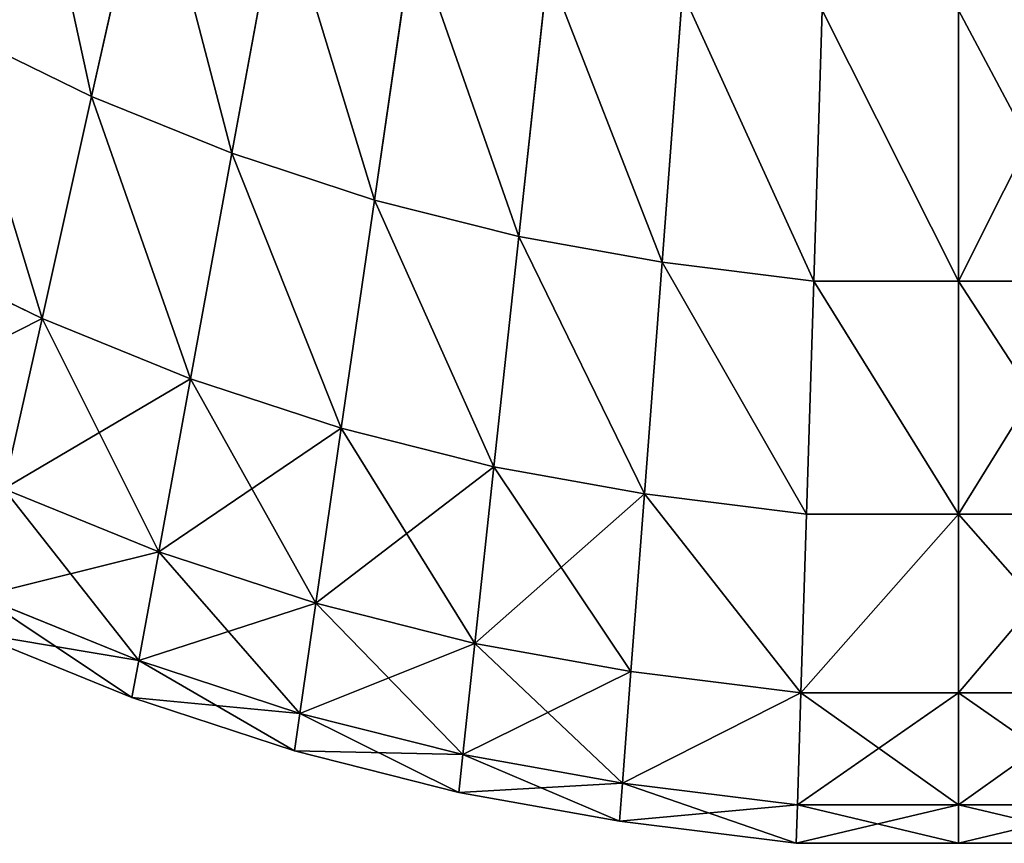
# Model space of a CAD drawing. Extents: x 0 to 3.57, y 0 to 0.63.
# Drawn here: x 1.07 to 1.2, y 0.01 to 0.11 of the extents above; entities that cross this region are included whole.
import ezdxf

# ---------------------------------------------------------------- set-up
doc = ezdxf.new("R2010")
doc.units = 0
doc.header["$LTSCALE"] = 2.54
doc.layers.get('0').update_dxf_attribs({"color": 13, "linetype": 'CONTINUOUS'})

# ---------------------------------------------------------------- blocks, each defined once
blk = doc.blocks.new('EL_1')
at = {"color": 0}
for p, q in [((108.327, 11.834, -3.135), (107.565, 8.42, -1.539)), ((108.327, 11.834, -3.135), (107.565, 8.42, -1.539)), ((107.565, 8.42, 26.139), (108.327, 11.834, 27.735)), ((107.565, 8.42, 26.139), (108.327, 11.834, 27.735)), ((110.052, 11.134, -3.135), (109.416, 7.669, -1.539)), ((109.416, 7.669, 26.139), (110.052, 11.134, 27.735)), ((109.416, 7.669, 26.139), (110.052, 11.134, 27.735)), ((110.052, 11.134, -3.135), (109.416, 7.669, -1.539)), ((111.297, 7.052, 26.139), (111.806, 10.558, 27.735)), ((111.806, 10.558, -3.135), (111.297, 7.052, -1.539)), ((111.806, 10.558, -3.135), (111.297, 7.052, -1.539)), ((111.297, 7.052, 26.139), (111.806, 10.558, 27.735)), ((113.584, 10.109, -3.135), (113.201, 6.571, -1.539)), ((113.201, 6.571, 26.139), (113.584, 10.109, 27.735)), ((113.584, 10.109, -3.135), (113.201, 6.571, -1.539)), ((113.201, 6.571, 26.139), (113.584, 10.109, 27.735)), ((115.091, 6.232, 26.139), (115.362, 9.79, 27.735)), ((115.362, 9.79, -3.135), (115.091, 6.232, -1.539)), ((115.362, 9.79, -3.135), (115.091, 6.232, -1.539)), ((115.091, 6.232, 26.139), (115.362, 9.79, 27.735)), ((117.092, 5.982, 26.139), (117.204, 9.56, 27.735)), ((117.092, 5.982, 26.139), (117.204, 9.56, 27.735)), ((117.204, 9.56, -3.135), (117.092, 5.982, -1.539)), ((117.204, 9.56, -3.135), (117.092, 5.982, -1.539)), ((105.75, 9.304, -1.539), (107.565, 8.42, -1.539)), ((105.75, 9.304, 26.139), (107.565, 8.42, 26.139)), ((105.75, 9.304, -1.539), (107.565, 8.42, -1.539)), ((105.75, 9.304, 26.139), (107.565, 8.42, 26.139)), ((106.91, 5.489, 23.599), (107.565, 8.42, 26.139)), ((107.565, 8.42, -1.539), (106.91, 5.489, 1.001)), ((107.565, 8.42, -1.539), (106.91, 5.489, 1.001)), ((106.91, 5.489, 23.599), (107.565, 8.42, 26.139)), ((107.565, 8.42, -1.539), (109.416, 7.669, -1.539)), ((107.565, 8.42, 26.139), (109.416, 7.669, 26.139)), ((107.565, 8.42, -1.539), (109.416, 7.669, -1.539)), ((107.565, 8.42, 26.139), (109.416, 7.669, 26.139)), ((108.869, 4.694, 23.599), (109.416, 7.669, 26.139)), ((108.869, 4.694, 23.599), (109.416, 7.669, 26.139)), ((109.416, 7.669, -1.539), (108.869, 4.694, 1.001)), ((109.416, 7.669, -1.539), (108.869, 4.694, 1.001)), ((109.416, 7.669, 26.139), (111.297, 7.052, 26.139)), ((109.416, 7.669, 26.139), (111.297, 7.052, 26.139)), ((109.416, 7.669, -1.539), (111.297, 7.052, -1.539)), ((109.416, 7.669, -1.539), (111.297, 7.052, -1.539)), ((110.859, 4.041, 23.599), (111.297, 7.052, 26.139)), ((111.297, 7.052, -1.539), (110.859, 4.041, 1.001)), ((111.297, 7.052, -1.539), (110.859, 4.041, 1.001)), ((110.859, 4.041, 23.599), (111.297, 7.052, 26.139)), ((111.297, 7.052, -1.539), (113.201, 6.571, -1.539)), ((111.297, 7.052, -1.539), (113.201, 6.571, -1.539)), ((111.297, 7.052, 26.139), (113.201, 6.571, 26.139)), ((111.297, 7.052, 26.139), (113.201, 6.571, 26.139)), ((113.201, 6.571, -1.539), (112.873, 3.532, 1.001)), ((112.873, 3.532, 23.599), (113.201, 6.571, 26.139)), ((112.873, 3.532, 23.599), (113.201, 6.571, 26.139)), ((113.201, 6.571, -1.539), (112.873, 3.532, 1.001)), ((113.201, 6.571, -1.539), (115.091, 6.232, -1.539)), ((113.201, 6.571, 26.139), (115.091, 6.232, 26.139)), ((113.201, 6.571, -1.539), (115.091, 6.232, -1.539)), ((113.201, 6.571, 26.139), (115.091, 6.232, 26.139)), ((104.987, 6.425, 1.001), (106.91, 5.489, 1.001)), ((104.987, 6.425, 23.599), (106.91, 5.489, 23.599)), ((104.987, 6.425, 1.001), (106.91, 5.489, 1.001)), ((104.987, 6.425, 23.599), (106.91, 5.489, 23.599)), ((114.859, 3.176, 23.599), (115.091, 6.232, 26.139)), ((115.091, 6.232, -1.539), (114.859, 3.176, 1.001)), ((114.859, 3.176, 23.599), (115.091, 6.232, 26.139)), ((115.091, 6.232, -1.539), (114.859, 3.176, 1.001)), ((115.091, 6.232, 26.139), (117.092, 5.982, 26.139)), ((115.091, 6.232, 26.139), (117.092, 5.982, 26.139)), ((115.091, 6.232, -1.539), (117.092, 5.982, -1.539)), ((115.091, 6.232, -1.539), (117.092, 5.982, -1.539)), ((0, 5.982, -1.539), (1.908, 5.982, -1.539)), ((0, 5.982, -1.539), (1.908, 5.982, -1.539)), ((0, 5.982, 26.139), (1.908, 5.982, 26.139)), ((0, 5.982, 26.139), (1.908, 5.982, 26.139)), ((116.996, 2.909, 23.599), (117.092, 5.982, 26.139)), ((116.996, 2.909, 23.599), (117.092, 5.982, 26.139)), ((117.092, 5.982, -1.539), (116.996, 2.909, 1.001)), ((117.092, 5.982, -1.539), (116.996, 2.909, 1.001)), ((117.092, 5.982, -1.539), (119, 5.982, -1.539)), ((117.092, 5.982, -1.539), (119, 5.982, -1.539)), ((106.408, 3.24, 20.29), (106.91, 5.489, 23.599)), ((106.91, 5.489, 1.001), (106.408, 3.24, 4.31)), ((106.408, 3.24, 20.29), (106.91, 5.489, 23.599)), ((106.91, 5.489, 1.001), (106.408, 3.24, 4.31)), ((106.91, 5.489, 23.599), (108.869, 4.694, 23.599)), ((106.91, 5.489, 23.599), (108.869, 4.694, 23.599)), ((106.91, 5.489, 1.001), (108.869, 4.694, 1.001)), ((106.91, 5.489, 1.001), (108.869, 4.694, 1.001)), ((108.45, 2.411, 20.29), (108.869, 4.694, 23.599)), ((108.869, 4.694, 1.001), (108.45, 2.411, 4.31)), ((108.869, 4.694, 1.001), (108.45, 2.411, 4.31)), ((108.45, 2.411, 20.29), (108.869, 4.694, 23.599)), ((108.869, 4.694, 23.599), (110.859, 4.041, 23.599)), ((108.869, 4.694, 1.001), (110.859, 4.041, 1.001)), ((108.869, 4.694, 1.001), (110.859, 4.041, 1.001)), ((108.869, 4.694, 23.599), (110.859, 4.041, 23.599)), ((110.859, 4.041, 1.001), (110.523, 1.731, 4.31)), ((110.859, 4.041, 1.001), (110.523, 1.731, 4.31)), ((110.523, 1.731, 20.29), (110.859, 4.041, 23.599)), ((110.523, 1.731, 20.29), (110.859, 4.041, 23.599)), ((110.859, 4.041, 1.001), (112.873, 3.532, 1.001)), ((110.859, 4.041, 1.001), (112.873, 3.532, 1.001)), ((110.859, 4.041, 23.599), (112.873, 3.532, 23.599)), ((110.859, 4.041, 23.599), (112.873, 3.532, 23.599)), ((112.873, 3.532, 1.001), (112.621, 1.2, 4.31)), ((112.621, 1.2, 20.29), (112.873, 3.532, 23.599)), ((112.873, 3.532, 1.001), (112.621, 1.2, 4.31)), ((112.621, 1.2, 20.29), (112.873, 3.532, 23.599)), ((112.873, 3.532, 1.001), (114.859, 3.176, 1.001)), ((112.873, 3.532, 23.599), (114.859, 3.176, 23.599)), ((112.873, 3.532, 1.001), (114.859, 3.176, 1.001)), ((112.873, 3.532, 23.599), (114.859, 3.176, 23.599)), ((106.408, 3.24, 20.29), (108.45, 2.411, 20.29)), ((106.408, 3.24, 20.29), (108.45, 2.411, 20.29)), ((106.408, 3.24, 4.31), (108.45, 2.411, 4.31)), ((106.408, 3.24, 4.31), (108.45, 2.411, 4.31)), ((114.68, 0.831, 20.29), (114.859, 3.176, 23.599)), ((114.859, 3.176, 1.001), (114.68, 0.831, 4.31)), ((114.859, 3.176, 1.001), (114.68, 0.831, 4.31)), ((114.68, 0.831, 20.29), (114.859, 3.176, 23.599)), ((114.859, 3.176, 23.599), (116.996, 2.909, 23.599)), ((114.859, 3.176, 23.599), (116.996, 2.909, 23.599)), ((114.859, 3.176, 1.001), (116.996, 2.909, 1.001)), ((114.859, 3.176, 1.001), (116.996, 2.909, 1.001)), ((0, 2.909, 23.599), (2.004, 2.909, 23.599)), ((0, 2.909, 23.599), (2.004, 2.909, 23.599)), ((116.923, 0.551, 20.29), (116.996, 2.909, 23.599)), ((116.996, 2.909, 1.001), (116.923, 0.551, 4.31)), ((116.923, 0.551, 20.29), (116.996, 2.909, 23.599)), ((116.996, 2.909, 1.001), (116.923, 0.551, 4.31)), ((116.996, 2.909, 23.599), (119, 2.909, 23.599)), ((116.996, 2.909, 1.001), (119, 2.909, 1.001)), ((116.996, 2.909, 1.001), (119, 2.909, 1.001)), ((116.996, 2.909, 23.599), (119, 2.909, 23.599)), ((108.186, 0.976, 16.436), (108.45, 2.411, 20.29)), ((108.186, 0.976, 16.436), (108.45, 2.411, 20.29)), ((108.45, 2.411, 4.31), (108.186, 0.976, 8.164)), ((108.45, 2.411, 4.31), (108.186, 0.976, 8.164)), ((108.45, 2.411, 20.29), (110.523, 1.731, 20.29)), ((108.45, 2.411, 4.31), (110.523, 1.731, 4.31)), ((108.45, 2.411, 4.31), (110.523, 1.731, 4.31)), ((108.45, 2.411, 20.29), (110.523, 1.731, 20.29)), ((106.092, 1.826, 16.436), (108.186, 0.976, 16.436)), ((106.092, 1.826, 16.436), (108.186, 0.976, 16.436)), ((106.092, 1.826, 8.164), (108.186, 0.976, 8.164)), ((106.092, 1.826, 8.164), (108.186, 0.976, 8.164)), ((110.312, 0.278, 16.436), (110.523, 1.731, 20.29)), ((110.523, 1.731, 4.31), (110.312, 0.278, 8.164)), ((110.523, 1.731, 4.31), (110.312, 0.278, 8.164)), ((110.312, 0.278, 16.436), (110.523, 1.731, 20.29)), ((110.523, 1.731, 4.31), (112.621, 1.2, 4.31)), ((110.523, 1.731, 20.29), (112.621, 1.2, 20.29)), ((110.523, 1.731, 4.31), (112.621, 1.2, 4.31)), ((110.523, 1.731, 20.29), (112.621, 1.2, 20.29)), ((108.096, 0.486, 12.3), (105.984, 1.344, 12.3)), ((108.096, 0.486, 12.3), (105.984, 1.344, 12.3)), ((112.621, 1.2, 4.31), (112.462, -0.265, 8.164)), ((112.621, 1.2, 4.31), (112.462, -0.265, 8.164)), ((112.462, -0.265, 16.436), (112.621, 1.2, 20.29)), ((112.462, -0.265, 16.436), (112.621, 1.2, 20.29)), ((112.621, 1.2, 4.31), (114.68, 0.831, 4.31)), ((112.621, 1.2, 4.31), (114.68, 0.831, 4.31)), ((112.621, 1.2, 20.29), (114.68, 0.831, 20.29)), ((112.621, 1.2, 20.29), (114.68, 0.831, 20.29)), ((108.096, 0.486, 12.3), (108.186, 0.976, 16.436)), ((108.186, 0.976, 8.164), (108.096, 0.486, 12.3)), ((108.096, 0.486, 12.3), (108.186, 0.976, 16.436)), ((108.186, 0.976, 8.164), (108.096, 0.486, 12.3)), ((108.186, 0.976, 16.436), (110.312, 0.278, 16.436)), ((108.186, 0.976, 8.164), (110.312, 0.278, 8.164)), ((108.186, 0.976, 16.436), (110.312, 0.278, 16.436)), ((108.186, 0.976, 8.164), (110.312, 0.278, 8.164)), ((114.568, -0.643, 16.436), (114.68, 0.831, 20.29)), ((114.68, 0.831, 4.31), (114.568, -0.643, 8.164)), ((114.68, 0.831, 4.31), (114.568, -0.643, 8.164)), ((114.568, -0.643, 16.436), (114.68, 0.831, 20.29)), ((114.68, 0.831, 20.29), (116.923, 0.551, 20.29)), ((114.68, 0.831, 20.29), (116.923, 0.551, 20.29)), ((114.68, 0.831, 4.31), (116.923, 0.551, 4.31)), ((114.68, 0.831, 4.31), (116.923, 0.551, 4.31)), ((0, 0.551, 4.31), (2.077, 0.551, 4.31)), ((0, 0.551, 4.31), (2.077, 0.551, 4.31)), ((0, 0.551, 20.29), (2.077, 0.551, 20.29)), ((0, 0.551, 20.29), (2.077, 0.551, 20.29)), ((116.876, -0.931, 16.436), (116.923, 0.551, 20.29)), ((116.876, -0.931, 16.436), (116.923, 0.551, 20.29)), ((116.923, 0.551, 4.31), (116.876, -0.931, 8.164)), ((116.923, 0.551, 4.31), (116.876, -0.931, 8.164)), ((116.923, 0.551, 20.29), (119, 0.551, 20.29)), ((116.923, 0.551, 4.31), (119, 0.551, 4.31)), ((116.923, 0.551, 4.31), (119, 0.551, 4.31)), ((116.923, 0.551, 20.29), (119, 0.551, 20.29)), ((110.24, -0.217, 12.3), (108.096, 0.486, 12.3)), ((110.24, -0.217, 12.3), (108.096, 0.486, 12.3)), ((110.312, 0.278, 8.164), (110.24, -0.217, 12.3)), ((110.24, -0.217, 12.3), (110.312, 0.278, 16.436)), ((110.312, 0.278, 8.164), (110.24, -0.217, 12.3)), ((110.24, -0.217, 12.3), (110.312, 0.278, 16.436)), ((110.312, 0.278, 8.164), (112.462, -0.265, 8.164)), ((110.312, 0.278, 8.164), (112.462, -0.265, 8.164)), ((110.312, 0.278, 16.436), (112.462, -0.265, 16.436)), ((110.312, 0.278, 16.436), (112.462, -0.265, 16.436)), ((112.408, -0.765, 12.3), (110.24, -0.217, 12.3)), ((112.408, -0.765, 12.3), (110.24, -0.217, 12.3)), ((112.462, -0.265, 8.164), (112.408, -0.765, 12.3)), ((112.462, -0.265, 8.164), (112.408, -0.765, 12.3)), ((112.408, -0.765, 12.3), (112.462, -0.265, 16.436)), ((112.408, -0.765, 12.3), (112.462, -0.265, 16.436)), ((112.462, -0.265, 8.164), (114.568, -0.643, 8.164)), ((112.462, -0.265, 8.164), (114.568, -0.643, 8.164)), ((112.462, -0.265, 16.436), (114.568, -0.643, 16.436)), ((112.462, -0.265, 16.436), (114.568, -0.643, 16.436)), ((114.53, -1.146, 12.3), (114.568, -0.643, 16.436)), ((114.568, -0.643, 8.164), (114.53, -1.146, 12.3)), ((114.53, -1.146, 12.3), (114.568, -0.643, 16.436)), ((114.568, -0.643, 8.164), (114.53, -1.146, 12.3)), ((114.568, -0.643, 16.436), (116.876, -0.931, 16.436)), ((114.568, -0.643, 16.436), (116.876, -0.931, 16.436)), ((114.568, -0.643, 8.164), (116.876, -0.931, 8.164)), ((114.568, -0.643, 8.164), (116.876, -0.931, 8.164)), ((114.53, -1.146, 12.3), (112.408, -0.765, 12.3)), ((114.53, -1.146, 12.3), (112.408, -0.765, 12.3)), ((0, -0.931, 16.436), (2.124, -0.931, 16.436)), ((0, -0.931, 8.164), (2.124, -0.931, 8.164)), ((0, -0.931, 8.164), (2.124, -0.931, 8.164)), ((0, -0.931, 16.436), (2.124, -0.931, 16.436)), ((116.861, -1.437, 12.3), (116.876, -0.931, 16.436)), ((116.861, -1.437, 12.3), (116.876, -0.931, 16.436)), ((116.876, -0.931, 8.164), (116.861, -1.437, 12.3)), ((116.876, -0.931, 8.164), (116.861, -1.437, 12.3)), ((116.876, -0.931, 16.436), (119, -0.931, 16.436)), ((116.876, -0.931, 16.436), (119, -0.931, 16.436)), ((116.876, -0.931, 8.164), (119, -0.931, 8.164)), ((116.876, -0.931, 8.164), (119, -0.931, 8.164)), ((116.861, -1.437, 12.3), (114.53, -1.146, 12.3)), ((116.861, -1.437, 12.3), (114.53, -1.146, 12.3)), ((2.139, -1.437, 12.3), (0, -1.437, 12.3)), ((2.139, -1.437, 12.3), (0, -1.437, 12.3)), ((119, -1.437, 12.3), (116.861, -1.437, 12.3)), ((119, -1.437, 12.3), (116.861, -1.437, 12.3))]:
    blk.add_line(p, q, dxfattribs=at)
mesh = blk.add_polyface(dxfattribs=at)
corners = [(0, -0.931, 16.436), (0, -0.931, 8.164), (0, -1.437, 12.3), (0, 0.551, 20.29), (0, 0.551, 4.31), (0, 2.909, 23.599), (0, 2.909, 1.001), (0, 5.982, 26.139), (0, 5.982, -1.539), (0, 9.56, 27.735), (0, 9.56, -3.135), (0, 13.4, -3.68), (0, 13.4, 28.28), (0, 17.24, 27.735), (0, 17.24, -3.135), (0, 20.819, -1.539), (0, 20.819, 26.139), (0, 23.892, 23.599), (0, 23.892, 1.001), (0, 26.25, 4.31), (0, 26.25, 20.29), (0, 27.732, 8.164), (0, 27.732, 16.436), (0, 28.237, 12.3)]
mesh.append_faces([[corners[k] for k in face] for face in [(0, 1, 2), (21, 22, 23)]], dxfattribs={"vtx0": -1, "color": 0})
mesh.append_faces([[corners[k] for k in face] for face in [(1, 3, 4), (4, 5, 6), (6, 7, 8), (8, 9, 10), (10, 9, 11), (11, 13, 14), (14, 13, 15), (15, 17, 18), (18, 17, 19), (19, 20, 21)]], dxfattribs={"vtx0": -1, "vtx1": -1, "color": 0})
mesh.append_faces([[corners[k] for k in face] for face in [(1, 0, 3), (4, 3, 5), (6, 5, 7), (8, 7, 9), (11, 9, 12), (11, 12, 13), (15, 13, 16), (15, 16, 17), (19, 17, 20), (21, 20, 22)]], dxfattribs={"vtx0": -1, "vtx2": -1, "color": 0})
mesh = blk.add_polyface(dxfattribs=at)
corners = [(119, -0.931, 8.164), (119, -0.931, 16.436), (119, -1.437, 12.3), (119, 0.551, 4.31), (119, 0.551, 20.29), (119, 2.909, 1.001), (119, 2.909, 23.599), (119, 5.982, 26.139), (119, 5.982, -1.539), (119, 9.56, -3.135), (119, 9.56, 27.735), (119, 13.4, -3.68), (119, 13.4, 28.28), (119, 17.24, 27.735), (119, 17.24, -3.135), (119, 20.819, -1.539), (119, 20.819, 26.139), (119, 23.892, 23.599), (119, 23.892, 1.001), (119, 26.25, 4.31), (119, 26.25, 20.29), (119, 27.732, 8.164), (119, 27.732, 16.436), (119, 28.237, 12.3)]
mesh.append_faces([[corners[k] for k in face] for face in [(0, 1, 2), (22, 21, 23)]], dxfattribs={"vtx0": -1, "color": 0})
mesh.append_faces([[corners[k] for k in face] for face in [(1, 3, 4), (4, 5, 6), (6, 5, 7), (7, 9, 10), (10, 11, 12), (12, 11, 13), (13, 15, 16), (16, 15, 17), (17, 19, 20), (20, 21, 22)]], dxfattribs={"vtx0": -1, "vtx1": -1, "color": 0})
mesh.append_faces([[corners[k] for k in face] for face in [(1, 0, 3), (4, 3, 5), (7, 5, 8), (7, 8, 9), (10, 9, 11), (13, 11, 14), (13, 14, 15), (17, 15, 18), (17, 18, 19), (20, 19, 21)]], dxfattribs={"vtx0": -1, "vtx2": -1, "color": 0})
mesh = blk.add_polyface(dxfattribs=at)
corners = [(104.989, 13.6, -3.135), (105.75, 9.304, -1.539), (103.976, 10.318, -1.539), (106.638, 12.657, -3.135)]
mesh.append_faces([[corners[k] for k in face] for face in [(0, 1, 2), (1, 0, 3)]], dxfattribs={"vtx0": -1, "color": 0})
mesh = blk.add_polyface(dxfattribs=at)
corners = [(105.75, 9.304, 26.139), (104.989, 13.6, 27.735), (103.976, 10.318, 26.139), (106.638, 12.657, 27.735)]
mesh.append_faces([[corners[k] for k in face] for face in [(0, 1, 2), (1, 0, 3)]], dxfattribs={"vtx0": -1, "color": 0})
mesh = blk.add_polyface(dxfattribs=at)
corners = [(106.638, 12.657, -3.135), (107.565, 8.42, -1.539), (105.75, 9.304, -1.539), (108.327, 11.834, -3.135)]
mesh.append_faces([[corners[k] for k in face] for face in [(0, 1, 2), (1, 0, 3)]], dxfattribs={"vtx0": -1, "color": 0})
mesh = blk.add_polyface(dxfattribs=at)
corners = [(107.565, 8.42, 26.139), (106.638, 12.657, 27.735), (105.75, 9.304, 26.139), (108.327, 11.834, 27.735)]
mesh.append_faces([[corners[k] for k in face] for face in [(0, 1, 2), (1, 0, 3)]], dxfattribs={"vtx0": -1, "color": 0})
mesh = blk.add_polyface(dxfattribs=at)
corners = [(108.327, 11.834, -3.135), (109.416, 7.669, -1.539), (107.565, 8.42, -1.539), (110.052, 11.134, -3.135)]
mesh.append_faces([[corners[k] for k in face] for face in [(0, 1, 2), (1, 0, 3)]], dxfattribs={"vtx0": -1, "color": 0})
mesh = blk.add_polyface(dxfattribs=at)
corners = [(109.416, 7.669, 26.139), (108.327, 11.834, 27.735), (107.565, 8.42, 26.139), (110.052, 11.134, 27.735)]
mesh.append_faces([[corners[k] for k in face] for face in [(0, 1, 2), (1, 0, 3)]], dxfattribs={"vtx0": -1, "color": 0})
mesh = blk.add_polyface(dxfattribs=at)
corners = [(111.297, 7.052, 26.139), (110.052, 11.134, 27.735), (109.416, 7.669, 26.139), (111.806, 10.558, 27.735)]
mesh.append_faces([[corners[k] for k in face] for face in [(0, 1, 2), (1, 0, 3)]], dxfattribs={"vtx0": -1, "color": 0})
mesh = blk.add_polyface(dxfattribs=at)
corners = [(110.052, 11.134, -3.135), (111.297, 7.052, -1.539), (109.416, 7.669, -1.539), (111.806, 10.558, -3.135)]
mesh.append_faces([[corners[k] for k in face] for face in [(0, 1, 2), (1, 0, 3)]], dxfattribs={"vtx0": -1, "color": 0})
mesh = blk.add_polyface(dxfattribs=at)
corners = [(111.806, 10.558, -3.135), (113.201, 6.571, -1.539), (111.297, 7.052, -1.539), (113.584, 10.109, -3.135)]
mesh.append_faces([[corners[k] for k in face] for face in [(0, 1, 2), (1, 0, 3)]], dxfattribs={"vtx0": -1, "color": 0})
mesh = blk.add_polyface(dxfattribs=at)
corners = [(113.201, 6.571, 26.139), (111.806, 10.558, 27.735), (111.297, 7.052, 26.139), (113.584, 10.109, 27.735)]
mesh.append_faces([[corners[k] for k in face] for face in [(0, 1, 2), (1, 0, 3)]], dxfattribs={"vtx0": -1, "color": 0})
mesh = blk.add_polyface(dxfattribs=at)
corners = [(113.584, 10.109, -3.135), (115.091, 6.232, -1.539), (113.201, 6.571, -1.539), (115.362, 9.79, -3.135)]
mesh.append_faces([[corners[k] for k in face] for face in [(0, 1, 2), (1, 0, 3)]], dxfattribs={"vtx0": -1, "color": 0})
mesh = blk.add_polyface(dxfattribs=at)
corners = [(115.091, 6.232, 26.139), (113.584, 10.109, 27.735), (113.201, 6.571, 26.139), (115.362, 9.79, 27.735)]
mesh.append_faces([[corners[k] for k in face] for face in [(0, 1, 2), (1, 0, 3)]], dxfattribs={"vtx0": -1, "color": 0})
mesh = blk.add_polyface(dxfattribs=at)
corners = [(117.092, 5.982, 26.139), (115.362, 9.79, 27.735), (115.091, 6.232, 26.139), (117.204, 9.56, 27.735)]
mesh.append_faces([[corners[k] for k in face] for face in [(0, 1, 2), (1, 0, 3)]], dxfattribs={"vtx0": -1, "color": 0})
mesh = blk.add_polyface(dxfattribs=at)
corners = [(115.362, 9.79, -3.135), (117.092, 5.982, -1.539), (115.091, 6.232, -1.539), (117.204, 9.56, -3.135)]
mesh.append_faces([[corners[k] for k in face] for face in [(0, 1, 2), (1, 0, 3)]], dxfattribs={"vtx0": -1, "color": 0})
mesh = blk.add_polyface(dxfattribs=at)
corners = [(1.796, 9.56, -3.135), (0, 5.982, -1.539), (0, 9.56, -3.135), (1.908, 5.982, -1.539)]
mesh.append_faces([[corners[k] for k in face] for face in [(0, 1, 2), (1, 0, 3)]], dxfattribs={"vtx0": -1, "color": 0})
mesh = blk.add_polyface(dxfattribs=at)
corners = [(1.908, 5.982, 26.139), (0, 9.56, 27.735), (0, 5.982, 26.139), (1.796, 9.56, 27.735)]
mesh.append_faces([[corners[k] for k in face] for face in [(0, 1, 2), (1, 0, 3)]], dxfattribs={"vtx0": -1, "color": 0})
mesh = blk.add_polyface(dxfattribs=at)
corners = [(119, 5.982, 26.139), (117.204, 9.56, 27.735), (117.092, 5.982, 26.139), (119, 9.56, 27.735)]
mesh.append_faces([[corners[k] for k in face] for face in [(0, 1, 2), (1, 0, 3)]], dxfattribs={"vtx0": -1, "color": 0})
mesh = blk.add_polyface(dxfattribs=at)
corners = [(117.204, 9.56, -3.135), (119, 5.982, -1.539), (117.092, 5.982, -1.539), (119, 9.56, -3.135)]
mesh.append_faces([[corners[k] for k in face] for face in [(0, 1, 2), (1, 0, 3)]], dxfattribs={"vtx0": -1, "color": 0})
mesh = blk.add_polyface(dxfattribs=at)
corners = [(105.75, 9.304, -1.539), (106.91, 5.489, 1.001), (104.987, 6.425, 1.001), (107.565, 8.42, -1.539)]
mesh.append_faces([[corners[k] for k in face] for face in [(0, 1, 2), (1, 0, 3)]], dxfattribs={"vtx0": -1, "color": 0})
mesh = blk.add_polyface(dxfattribs=at)
corners = [(106.91, 5.489, 23.599), (105.75, 9.304, 26.139), (104.987, 6.425, 23.599), (107.565, 8.42, 26.139)]
mesh.append_faces([[corners[k] for k in face] for face in [(0, 1, 2), (1, 0, 3)]], dxfattribs={"vtx0": -1, "color": 0})
mesh = blk.add_polyface(dxfattribs=at)
corners = [(108.869, 4.694, 23.599), (107.565, 8.42, 26.139), (106.91, 5.489, 23.599), (109.416, 7.669, 26.139)]
mesh.append_faces([[corners[k] for k in face] for face in [(0, 1, 2), (1, 0, 3)]], dxfattribs={"vtx0": -1, "color": 0})
mesh = blk.add_polyface(dxfattribs=at)
corners = [(107.565, 8.42, -1.539), (108.869, 4.694, 1.001), (106.91, 5.489, 1.001), (109.416, 7.669, -1.539)]
mesh.append_faces([[corners[k] for k in face] for face in [(0, 1, 2), (1, 0, 3)]], dxfattribs={"vtx0": -1, "color": 0})
mesh = blk.add_polyface(dxfattribs=at)
corners = [(110.859, 4.041, 23.599), (109.416, 7.669, 26.139), (108.869, 4.694, 23.599), (111.297, 7.052, 26.139)]
mesh.append_faces([[corners[k] for k in face] for face in [(0, 1, 2), (1, 0, 3)]], dxfattribs={"vtx0": -1, "color": 0})
mesh = blk.add_polyface(dxfattribs=at)
corners = [(109.416, 7.669, -1.539), (110.859, 4.041, 1.001), (108.869, 4.694, 1.001), (111.297, 7.052, -1.539)]
mesh.append_faces([[corners[k] for k in face] for face in [(0, 1, 2), (1, 0, 3)]], dxfattribs={"vtx0": -1, "color": 0})
mesh = blk.add_polyface(dxfattribs=at)
corners = [(111.297, 7.052, -1.539), (112.873, 3.532, 1.001), (110.859, 4.041, 1.001), (113.201, 6.571, -1.539)]
mesh.append_faces([[corners[k] for k in face] for face in [(0, 1, 2), (1, 0, 3)]], dxfattribs={"vtx0": -1, "color": 0})
mesh = blk.add_polyface(dxfattribs=at)
corners = [(112.873, 3.532, 23.599), (111.297, 7.052, 26.139), (110.859, 4.041, 23.599), (113.201, 6.571, 26.139)]
mesh.append_faces([[corners[k] for k in face] for face in [(0, 1, 2), (1, 0, 3)]], dxfattribs={"vtx0": -1, "color": 0})
mesh = blk.add_polyface(dxfattribs=at)
corners = [(114.859, 3.176, 23.599), (113.201, 6.571, 26.139), (112.873, 3.532, 23.599), (115.091, 6.232, 26.139)]
mesh.append_faces([[corners[k] for k in face] for face in [(0, 1, 2), (1, 0, 3)]], dxfattribs={"vtx0": -1, "color": 0})
mesh = blk.add_polyface(dxfattribs=at)
corners = [(113.201, 6.571, -1.539), (114.859, 3.176, 1.001), (112.873, 3.532, 1.001), (115.091, 6.232, -1.539)]
mesh.append_faces([[corners[k] for k in face] for face in [(0, 1, 2), (1, 0, 3)]], dxfattribs={"vtx0": -1, "color": 0})
mesh = blk.add_polyface(dxfattribs=at)
corners = [(106.408, 3.24, 4.31), (104.987, 6.425, 1.001), (106.91, 5.489, 1.001), (104.402, 4.216, 4.31)]
mesh.append_faces([[corners[k] for k in face] for face in [(0, 1, 2), (1, 0, 3)]], dxfattribs={"vtx0": -1, "color": 0})
mesh = blk.add_polyface(dxfattribs=at)
corners = [(106.91, 5.489, 23.599), (104.402, 4.216, 20.29), (106.408, 3.24, 20.29), (104.987, 6.425, 23.599)]
mesh.append_faces([[corners[k] for k in face] for face in [(0, 1, 2), (1, 0, 3)]], dxfattribs={"vtx0": -1, "color": 0})
mesh = blk.add_polyface(dxfattribs=at)
corners = [(116.996, 2.909, 23.599), (115.091, 6.232, 26.139), (114.859, 3.176, 23.599), (117.092, 5.982, 26.139)]
mesh.append_faces([[corners[k] for k in face] for face in [(0, 1, 2), (1, 0, 3)]], dxfattribs={"vtx0": -1, "color": 0})
mesh = blk.add_polyface(dxfattribs=at)
corners = [(115.091, 6.232, -1.539), (116.996, 2.909, 1.001), (114.859, 3.176, 1.001), (117.092, 5.982, -1.539)]
mesh.append_faces([[corners[k] for k in face] for face in [(0, 1, 2), (1, 0, 3)]], dxfattribs={"vtx0": -1, "color": 0})
mesh = blk.add_polyface(dxfattribs=at)
corners = [(1.908, 5.982, -1.539), (0, 2.909, 1.001), (0, 5.982, -1.539), (2.004, 2.909, 1.001)]
mesh.append_faces([[corners[k] for k in face] for face in [(0, 1, 2), (1, 0, 3)]], dxfattribs={"vtx0": -1, "color": 0})
mesh = blk.add_polyface(dxfattribs=at)
corners = [(2.004, 2.909, 23.599), (0, 5.982, 26.139), (0, 2.909, 23.599), (1.908, 5.982, 26.139)]
mesh.append_faces([[corners[k] for k in face] for face in [(0, 1, 2), (1, 0, 3)]], dxfattribs={"vtx0": -1, "color": 0})
mesh = blk.add_polyface(dxfattribs=at)
corners = [(119, 2.909, 23.599), (117.092, 5.982, 26.139), (116.996, 2.909, 23.599), (119, 5.982, 26.139)]
mesh.append_faces([[corners[k] for k in face] for face in [(0, 1, 2), (1, 0, 3)]], dxfattribs={"vtx0": -1, "color": 0})
mesh = blk.add_polyface(dxfattribs=at)
corners = [(117.092, 5.982, -1.539), (119, 2.909, 1.001), (116.996, 2.909, 1.001), (119, 5.982, -1.539)]
mesh.append_faces([[corners[k] for k in face] for face in [(0, 1, 2), (1, 0, 3)]], dxfattribs={"vtx0": -1, "color": 0})
mesh = blk.add_polyface(dxfattribs=at)
corners = [(108.869, 4.694, 23.599), (106.408, 3.24, 20.29), (108.45, 2.411, 20.29), (106.91, 5.489, 23.599)]
mesh.append_faces([[corners[k] for k in face] for face in [(0, 1, 2), (1, 0, 3)]], dxfattribs={"vtx0": -1, "color": 0})
mesh = blk.add_polyface(dxfattribs=at)
corners = [(108.45, 2.411, 4.31), (106.91, 5.489, 1.001), (108.869, 4.694, 1.001), (106.408, 3.24, 4.31)]
mesh.append_faces([[corners[k] for k in face] for face in [(0, 1, 2), (1, 0, 3)]], dxfattribs={"vtx0": -1, "color": 0})
mesh = blk.add_polyface(dxfattribs=at)
corners = [(110.859, 4.041, 1.001), (108.45, 2.411, 4.31), (108.869, 4.694, 1.001), (110.523, 1.731, 4.31)]
mesh.append_faces([[corners[k] for k in face] for face in [(0, 1, 2), (1, 0, 3)]], dxfattribs={"vtx0": -1, "color": 0})
mesh = blk.add_polyface(dxfattribs=at)
corners = [(110.523, 1.731, 20.29), (108.869, 4.694, 23.599), (108.45, 2.411, 20.29), (110.859, 4.041, 23.599)]
mesh.append_faces([[corners[k] for k in face] for face in [(0, 1, 2), (1, 0, 3)]], dxfattribs={"vtx0": -1, "color": 0})
mesh = blk.add_polyface(dxfattribs=at)
corners = [(112.621, 1.2, 4.31), (110.859, 4.041, 1.001), (112.873, 3.532, 1.001), (110.523, 1.731, 4.31)]
mesh.append_faces([[corners[k] for k in face] for face in [(0, 1, 2), (1, 0, 3)]], dxfattribs={"vtx0": -1, "color": 0})
mesh = blk.add_polyface(dxfattribs=at)
corners = [(112.873, 3.532, 23.599), (110.523, 1.731, 20.29), (112.621, 1.2, 20.29), (110.859, 4.041, 23.599)]
mesh.append_faces([[corners[k] for k in face] for face in [(0, 1, 2), (1, 0, 3)]], dxfattribs={"vtx0": -1, "color": 0})
mesh = blk.add_polyface(dxfattribs=at)
corners = [(114.68, 0.831, 4.31), (112.873, 3.532, 1.001), (114.859, 3.176, 1.001), (112.621, 1.2, 4.31)]
mesh.append_faces([[corners[k] for k in face] for face in [(0, 1, 2), (1, 0, 3)]], dxfattribs={"vtx0": -1, "color": 0})
mesh = blk.add_polyface(dxfattribs=at)
corners = [(114.859, 3.176, 23.599), (112.621, 1.2, 20.29), (114.68, 0.831, 20.29), (112.873, 3.532, 23.599)]
mesh.append_faces([[corners[k] for k in face] for face in [(0, 1, 2), (1, 0, 3)]], dxfattribs={"vtx0": -1, "color": 0})
mesh = blk.add_polyface(dxfattribs=at)
corners = [(108.45, 2.411, 20.29), (106.092, 1.826, 16.436), (108.186, 0.976, 16.436), (106.408, 3.24, 20.29)]
mesh.append_faces([[corners[k] for k in face] for face in [(0, 1, 2), (1, 0, 3)]], dxfattribs={"vtx0": -1, "color": 0})
mesh = blk.add_polyface(dxfattribs=at)
corners = [(108.186, 0.976, 8.164), (106.408, 3.24, 4.31), (108.45, 2.411, 4.31), (106.092, 1.826, 8.164)]
mesh.append_faces([[corners[k] for k in face] for face in [(0, 1, 2), (1, 0, 3)]], dxfattribs={"vtx0": -1, "color": 0})
mesh = blk.add_polyface(dxfattribs=at)
corners = [(116.923, 0.551, 20.29), (114.859, 3.176, 23.599), (114.68, 0.831, 20.29), (116.996, 2.909, 23.599)]
mesh.append_faces([[corners[k] for k in face] for face in [(0, 1, 2), (1, 0, 3)]], dxfattribs={"vtx0": -1, "color": 0})
mesh = blk.add_polyface(dxfattribs=at)
corners = [(116.923, 0.551, 4.31), (114.859, 3.176, 1.001), (116.996, 2.909, 1.001), (114.68, 0.831, 4.31)]
mesh.append_faces([[corners[k] for k in face] for face in [(0, 1, 2), (1, 0, 3)]], dxfattribs={"vtx0": -1, "color": 0})
mesh = blk.add_polyface(dxfattribs=at)
corners = [(2.077, 0.551, 4.31), (0, 2.909, 1.001), (2.004, 2.909, 1.001), (0, 0.551, 4.31)]
mesh.append_faces([[corners[k] for k in face] for face in [(0, 1, 2), (1, 0, 3)]], dxfattribs={"vtx0": -1, "color": 0})
mesh = blk.add_polyface(dxfattribs=at)
corners = [(2.004, 2.909, 23.599), (0, 0.551, 20.29), (2.077, 0.551, 20.29), (0, 2.909, 23.599)]
mesh.append_faces([[corners[k] for k in face] for face in [(0, 1, 2), (1, 0, 3)]], dxfattribs={"vtx0": -1, "color": 0})
mesh = blk.add_polyface(dxfattribs=at)
corners = [(119, 2.909, 1.001), (116.923, 0.551, 4.31), (116.996, 2.909, 1.001), (119, 0.551, 4.31)]
mesh.append_faces([[corners[k] for k in face] for face in [(0, 1, 2), (1, 0, 3)]], dxfattribs={"vtx0": -1, "color": 0})
mesh = blk.add_polyface(dxfattribs=at)
corners = [(119, 2.909, 23.599), (116.923, 0.551, 20.29), (119, 0.551, 20.29), (116.996, 2.909, 23.599)]
mesh.append_faces([[corners[k] for k in face] for face in [(0, 1, 2), (1, 0, 3)]], dxfattribs={"vtx0": -1, "color": 0})
mesh = blk.add_polyface(dxfattribs=at)
corners = [(110.312, 0.278, 16.436), (108.45, 2.411, 20.29), (108.186, 0.976, 16.436), (110.523, 1.731, 20.29)]
mesh.append_faces([[corners[k] for k in face] for face in [(0, 1, 2), (1, 0, 3)]], dxfattribs={"vtx0": -1, "color": 0})
mesh = blk.add_polyface(dxfattribs=at)
corners = [(110.523, 1.731, 4.31), (108.186, 0.976, 8.164), (108.45, 2.411, 4.31), (110.312, 0.278, 8.164)]
mesh.append_faces([[corners[k] for k in face] for face in [(0, 1, 2), (1, 0, 3)]], dxfattribs={"vtx0": -1, "color": 0})
mesh = blk.add_polyface(dxfattribs=at)
corners = [(108.186, 0.976, 16.436), (105.984, 1.344, 12.3), (108.096, 0.486, 12.3), (106.092, 1.826, 16.436)]
mesh.append_faces([[corners[k] for k in face] for face in [(0, 1, 2), (1, 0, 3)]], dxfattribs={"vtx0": -1, "color": 0})
mesh = blk.add_polyface(dxfattribs=at)
corners = [(108.096, 0.486, 12.3), (106.092, 1.826, 8.164), (108.186, 0.976, 8.164), (105.984, 1.344, 12.3)]
mesh.append_faces([[corners[k] for k in face] for face in [(0, 1, 2), (1, 0, 3)]], dxfattribs={"vtx0": -1, "color": 0})
mesh = blk.add_polyface(dxfattribs=at)
corners = [(112.462, -0.265, 8.164), (110.523, 1.731, 4.31), (112.621, 1.2, 4.31), (110.312, 0.278, 8.164)]
mesh.append_faces([[corners[k] for k in face] for face in [(0, 1, 2), (1, 0, 3)]], dxfattribs={"vtx0": -1, "color": 0})
mesh = blk.add_polyface(dxfattribs=at)
corners = [(112.621, 1.2, 20.29), (110.312, 0.278, 16.436), (112.462, -0.265, 16.436), (110.523, 1.731, 20.29)]
mesh.append_faces([[corners[k] for k in face] for face in [(0, 1, 2), (1, 0, 3)]], dxfattribs={"vtx0": -1, "color": 0})
mesh = blk.add_polyface(dxfattribs=at)
corners = [(114.568, -0.643, 8.164), (112.621, 1.2, 4.31), (114.68, 0.831, 4.31), (112.462, -0.265, 8.164)]
mesh.append_faces([[corners[k] for k in face] for face in [(0, 1, 2), (1, 0, 3)]], dxfattribs={"vtx0": -1, "color": 0})
mesh = blk.add_polyface(dxfattribs=at)
corners = [(114.68, 0.831, 20.29), (112.462, -0.265, 16.436), (114.568, -0.643, 16.436), (112.621, 1.2, 20.29)]
mesh.append_faces([[corners[k] for k in face] for face in [(0, 1, 2), (1, 0, 3)]], dxfattribs={"vtx0": -1, "color": 0})
mesh = blk.add_polyface(dxfattribs=at)
corners = [(110.312, 0.278, 16.436), (108.096, 0.486, 12.3), (110.24, -0.217, 12.3), (108.186, 0.976, 16.436)]
mesh.append_faces([[corners[k] for k in face] for face in [(0, 1, 2), (1, 0, 3)]], dxfattribs={"vtx0": -1, "color": 0})
mesh = blk.add_polyface(dxfattribs=at)
corners = [(110.24, -0.217, 12.3), (108.186, 0.976, 8.164), (110.312, 0.278, 8.164), (108.096, 0.486, 12.3)]
mesh.append_faces([[corners[k] for k in face] for face in [(0, 1, 2), (1, 0, 3)]], dxfattribs={"vtx0": -1, "color": 0})
mesh = blk.add_polyface(dxfattribs=at)
corners = [(116.923, 0.551, 20.29), (114.568, -0.643, 16.436), (116.876, -0.931, 16.436), (114.68, 0.831, 20.29)]
mesh.append_faces([[corners[k] for k in face] for face in [(0, 1, 2), (1, 0, 3)]], dxfattribs={"vtx0": -1, "color": 0})
mesh = blk.add_polyface(dxfattribs=at)
corners = [(116.923, 0.551, 4.31), (114.568, -0.643, 8.164), (114.68, 0.831, 4.31), (116.876, -0.931, 8.164)]
mesh.append_faces([[corners[k] for k in face] for face in [(0, 1, 2), (1, 0, 3)]], dxfattribs={"vtx0": -1, "color": 0})
mesh = blk.add_polyface(dxfattribs=at)
corners = [(2.124, -0.931, 8.164), (0, 0.551, 4.31), (2.077, 0.551, 4.31), (0, -0.931, 8.164)]
mesh.append_faces([[corners[k] for k in face] for face in [(0, 1, 2), (1, 0, 3)]], dxfattribs={"vtx0": -1, "color": 0})
mesh = blk.add_polyface(dxfattribs=at)
corners = [(2.077, 0.551, 20.29), (0, -0.931, 16.436), (2.124, -0.931, 16.436), (0, 0.551, 20.29)]
mesh.append_faces([[corners[k] for k in face] for face in [(0, 1, 2), (1, 0, 3)]], dxfattribs={"vtx0": -1, "color": 0})
mesh = blk.add_polyface(dxfattribs=at)
corners = [(119, 0.551, 20.29), (116.876, -0.931, 16.436), (119, -0.931, 16.436), (116.923, 0.551, 20.29)]
mesh.append_faces([[corners[k] for k in face] for face in [(0, 1, 2), (1, 0, 3)]], dxfattribs={"vtx0": -1, "color": 0})
mesh = blk.add_polyface(dxfattribs=at)
corners = [(119, -0.931, 8.164), (116.923, 0.551, 4.31), (119, 0.551, 4.31), (116.876, -0.931, 8.164)]
mesh.append_faces([[corners[k] for k in face] for face in [(0, 1, 2), (1, 0, 3)]], dxfattribs={"vtx0": -1, "color": 0})
mesh = blk.add_polyface(dxfattribs=at)
corners = [(112.462, -0.265, 8.164), (110.24, -0.217, 12.3), (110.312, 0.278, 8.164), (112.408, -0.765, 12.3)]
mesh.append_faces([[corners[k] for k in face] for face in [(0, 1, 2), (1, 0, 3)]], dxfattribs={"vtx0": -1, "color": 0})
mesh = blk.add_polyface(dxfattribs=at)
corners = [(112.408, -0.765, 12.3), (110.312, 0.278, 16.436), (110.24, -0.217, 12.3), (112.462, -0.265, 16.436)]
mesh.append_faces([[corners[k] for k in face] for face in [(0, 1, 2), (1, 0, 3)]], dxfattribs={"vtx0": -1, "color": 0})
mesh = blk.add_polyface(dxfattribs=at)
corners = [(114.53, -1.146, 12.3), (112.462, -0.265, 8.164), (114.568, -0.643, 8.164), (112.408, -0.765, 12.3)]
mesh.append_faces([[corners[k] for k in face] for face in [(0, 1, 2), (1, 0, 3)]], dxfattribs={"vtx0": -1, "color": 0})
mesh = blk.add_polyface(dxfattribs=at)
corners = [(114.568, -0.643, 16.436), (112.408, -0.765, 12.3), (114.53, -1.146, 12.3), (112.462, -0.265, 16.436)]
mesh.append_faces([[corners[k] for k in face] for face in [(0, 1, 2), (1, 0, 3)]], dxfattribs={"vtx0": -1, "color": 0})
mesh = blk.add_polyface(dxfattribs=at)
corners = [(116.876, -0.931, 16.436), (114.53, -1.146, 12.3), (116.861, -1.437, 12.3), (114.568, -0.643, 16.436)]
mesh.append_faces([[corners[k] for k in face] for face in [(0, 1, 2), (1, 0, 3)]], dxfattribs={"vtx0": -1, "color": 0})
mesh = blk.add_polyface(dxfattribs=at)
corners = [(116.861, -1.437, 12.3), (114.568, -0.643, 8.164), (116.876, -0.931, 8.164), (114.53, -1.146, 12.3)]
mesh.append_faces([[corners[k] for k in face] for face in [(0, 1, 2), (1, 0, 3)]], dxfattribs={"vtx0": -1, "color": 0})
mesh = blk.add_polyface(dxfattribs=at)
corners = [(2.124, -0.931, 16.436), (0, -1.437, 12.3), (2.139, -1.437, 12.3), (0, -0.931, 16.436)]
mesh.append_faces([[corners[k] for k in face] for face in [(0, 1, 2), (1, 0, 3)]], dxfattribs={"vtx0": -1, "color": 0})
mesh = blk.add_polyface(dxfattribs=at)
corners = [(2.139, -1.437, 12.3), (0, -0.931, 8.164), (2.124, -0.931, 8.164), (0, -1.437, 12.3)]
mesh.append_faces([[corners[k] for k in face] for face in [(0, 1, 2), (1, 0, 3)]], dxfattribs={"vtx0": -1, "color": 0})
mesh = blk.add_polyface(dxfattribs=at)
corners = [(119, -0.931, 16.436), (116.861, -1.437, 12.3), (119, -1.437, 12.3), (116.876, -0.931, 16.436)]
mesh.append_faces([[corners[k] for k in face] for face in [(0, 1, 2), (1, 0, 3)]], dxfattribs={"vtx0": -1, "color": 0})
mesh = blk.add_polyface(dxfattribs=at)
corners = [(119, -1.437, 12.3), (116.876, -0.931, 8.164), (119, -0.931, 8.164), (116.861, -1.437, 12.3)]
mesh.append_faces([[corners[k] for k in face] for face in [(0, 1, 2), (1, 0, 3)]], dxfattribs={"vtx0": -1, "color": 0})
blk = doc.blocks.new('GRUPUJ_2')
at = {"color": 0}
for p in [(0, 1.943, 166.2), (119, 1.943, 166.2)]:
    blk.add_blockref('EL_1', p, dxfattribs=at)

msp = doc.modelspace()

# ---------------------------------------------------------------- block references
at = {"color": 0, "xscale": 0.01, "yscale": 0.01, "zscale": 0.01}
msp.add_blockref('GRUPUJ_2', (0, 0, 0.25152), dxfattribs=at)

doc.saveas('drawing.dxf')
